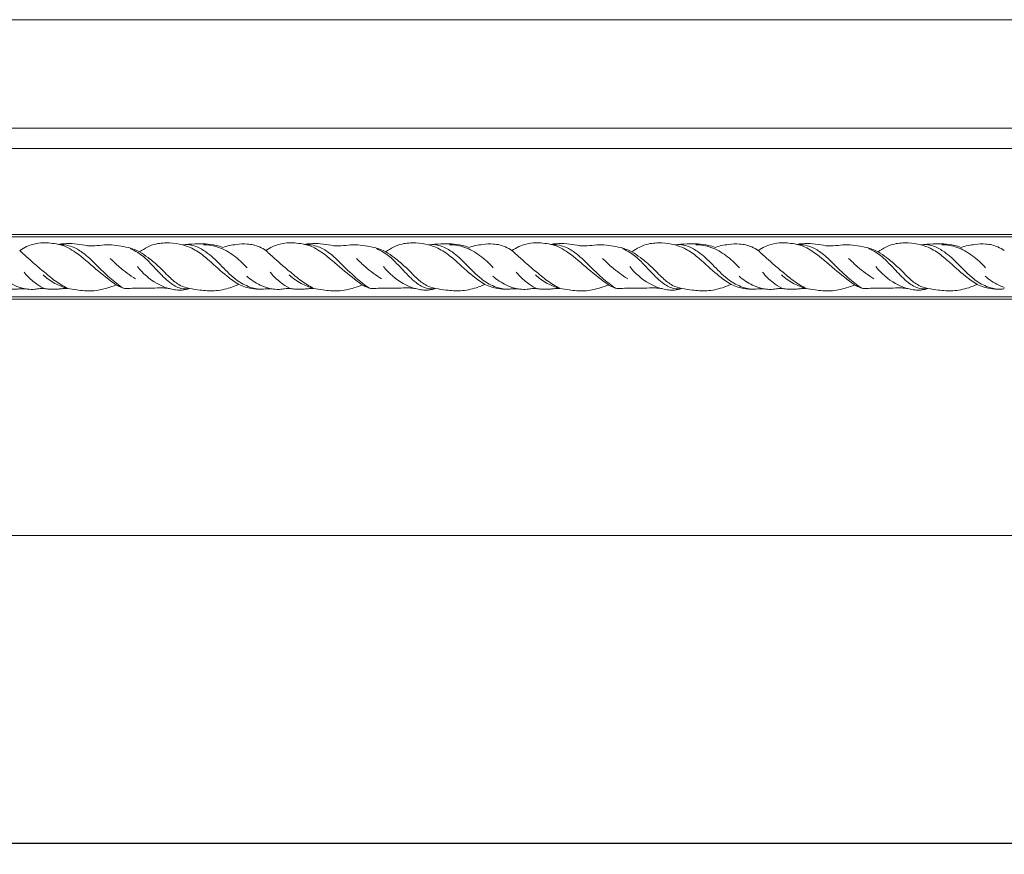
# Model space of a CAD drawing. Units: millimetres. Extents: x 1511 to 4461, y 2501 to 5451.
# Drawn here: x 3307 to 3536, y 3636 to 3830 of the extents above; entities that cross this region are included whole.
import ezdxf

# ---------------------------------------------------------------- set-up
doc = ezdxf.new("R2010")
doc.units = ezdxf.units.MM
doc.layers.get('0').update_dxf_attribs({"lineweight": 13})
doc.styles.get("Standard").update_dxf_attribs({"font": 'arial.ttf'})
doc.dimstyles.new('ISO-25', dxfattribs={"dimtxt": 2.5, "dimasz": 2.5, "dimexe": 1.25, "dimexo": 0.625, "dimtad": 1, "dimtxsty": 'Standard', "dimcen": 2.5, "dimadec": 0, "dimazin": 0, "dimtfac": 1, "dimtmove": 0, "dimatfit": 3, "dimfxl": 1, "dimarcsym": 0})

# ---------------------------------------------------------------- blocks, each defined once
blk = doc.blocks.new('*D10')
at = {"color": 0, "lineweight": -2, "transparency": 16777216}
for p, q in [((1911.42, 3709.7), (1911.42, 3637.4)), ((4311.42, 3709.7), (4311.42, 3637.4)), ((4296.42, 3638.65), (1926.42, 3638.65))]:
    blk.add_line(p, q, dxfattribs=at)
at = {"color": 0, "lineweight": 50, "transparency": 16777216}
for points in [[(1926.42, 3641.15), (1926.42, 3636.15), (1911.42, 3638.65)], [(4296.42, 3641.15), (4296.42, 3636.15), (4311.42, 3638.65)]]:
    blk.add_solid(points, dxfattribs=at)
at = {"layer": 'Defpoints', "color": 0, "lineweight": 50, "transparency": 16777216}
for p in [(1911.42, 3710.32), (4311.42, 3710.32), (1911.42, 3638.65)]:
    blk.add_point(p, dxfattribs=at)
at = {"color": 0, "transparency": 16777216, "insert": (3111.42, 3651.31), "char_height": 15, "attachment_point": 5}
blk.add_mtext('L=2400', dxfattribs=at)

msp = doc.modelspace()

# ---------------------------------------------------------------- linework, layer by layer
for p, q in [((4311.424, 3830.321), (1911.424, 3830.321)), ((4311.424, 3805.121), (1911.424, 3805.121)), ((4311.424, 3800.321), (1911.424, 3800.321)), ((4311.424, 3780.321), (1911.424, 3780.321)), ((4311.424, 3779.821), (1911.424, 3779.821)), ((4311.424, 3765.821), (1911.424, 3765.821)), ((1911.424, 3765.321), (4311.424, 3765.321)), ((4311.424, 3710.321), (1911.424, 3710.321))]:
    msp.add_line(p, q)
for points, knots in [([(3312.474, 3778.401), (3311.766, 3778.386), (3309.836, 3778.147), (3308.035, 3777.305), (3307.033, 3776.606)], [0, 0, 0, 0, 2.1246276, 5.7900696, 5.7900696, 5.7900696, 5.7900696]), ([(3312.474, 3771.812), (3311.6, 3772.545), (3310.153, 3773.808), (3308.327, 3775.389), (3307.427, 3776.302), (3307.033, 3776.606)], [0, 0, 0, 0, 3.4236303, 5.7582497, 7.2520801, 7.2520801, 7.2520801, 7.2520801]), ([(3316.034, 3778.054), (3315.427, 3778.185), (3314.243, 3778.369), (3313.047, 3778.419), (3312.474, 3778.412)], [0, 0, 0, 0, 1.864995, 3.5839563, 3.5839563, 3.5839563, 3.5839563]), ([(3334.919, 3776.289), (3334.088, 3776.725), (3332.514, 3777.377), (3330.086, 3777.675), (3327.865, 3778.071), (3325.619, 3777.82), (3323.328, 3777.563), (3320.995, 3778.1), (3318.533, 3778.319), (3316.866, 3778.187), (3316.034, 3778.054)], [0, 0, 0, 0, 2.8151103, 5.0278169, 7.3283105, 9.5393417, 11.7754863, 14.1891822, 16.650973, 19.1763994, 19.1763994, 19.1763994, 19.1763994]), ([(3329.44, 3768.621), (3327.875, 3769.832), (3324.655, 3772.254), (3321.22, 3775.486), (3318.498, 3777.176), (3317.156, 3777.81), (3316.358, 3777.999), (3316.034, 3778.054)], [0, 0, 0, 0, 5.936046, 12.0902289, 14.0715609, 15.5313133, 16.5176438, 16.5176438, 16.5176438, 16.5176438]), ([(3331.143, 3767.831), (3330.05, 3768.606), (3327.584, 3770.481), (3324.643, 3773.535), (3321.86, 3776.131), (3319.12, 3777.717), (3317.113, 3778.046), (3316.034, 3778.054)], [0, 0, 0, 0, 4.0200587, 9.2635813, 12.7067306, 15.4066992, 18.6424, 18.6424, 18.6424, 18.6424]), ([(3346.516, 3767.801), (3345.868, 3767.692), (3344.175, 3767.658), (3341.556, 3769.327), (3338.904, 3772.075), (3336.594, 3774.625), (3334.41, 3776.267), (3333.339, 3776.826), (3332.736, 3777.082)], [0, 0, 0, 0, 1.971035, 4.8887842, 8.935009, 13.5082676, 15.144627, 17.1101246, 17.1101246, 17.1101246, 17.1101246]), ([(3344.886, 3777.938), (3343.917, 3778.189), (3341.861, 3778.48), (3338.343, 3778.307), (3336.046, 3777.141), (3334.919, 3776.289)], [0, 0, 0, 0, 3.004754, 6.1941379, 10.4317117, 10.4317117, 10.4317117, 10.4317117]), ([(3354.283, 3777.354), (3353.769, 3777.539), (3352.443, 3777.934), (3350.249, 3778.255), (3347.625, 3778.185), (3345.843, 3778.055), (3344.886, 3777.938)], [0, 0, 0, 0, 1.6384831, 4.1439533, 6.6099829, 9.5007595, 9.5007595, 9.5007595, 9.5007595]), ([(3357.992, 3768.731), (3357.055, 3769.334), (3354.608, 3771.007), (3351.722, 3773.841), (3349.012, 3776.057), (3346.911, 3777.28), (3345.638, 3777.741), (3344.886, 3777.938)], [0, 0, 0, 0, 3.3412773, 8.8654418, 12.110089, 13.8081019, 16.1382597, 16.1382597, 16.1382597, 16.1382597]), ([(3362.891, 3767.592), (3361.96, 3767.708), (3359.903, 3768.207), (3356.676, 3770.171), (3353.781, 3773.284), (3350.908, 3776.077), (3348.398, 3777.495), (3346.746, 3777.971), (3345.935, 3778.021), (3345.619, 3778.018)], [0, 0, 0, 0, 2.8150548, 6.2653183, 11.151778, 15.5347628, 18.2264544, 19.7023792, 20.6503224, 20.6503224, 20.6503224, 20.6503224]), ([(3359.922, 3772.622), (3358.989, 3773.687), (3356.934, 3775.504), (3353.503, 3777.532), (3350.963, 3777.932), (3349.759, 3777.959)], [0, 0, 0, 0, 4.2481437, 8.1740755, 11.7855436, 11.7855436, 11.7855436, 11.7855436]), ([(3369.728, 3771.812), (3368.854, 3772.545), (3367.407, 3773.808), (3365.581, 3775.389), (3364.277, 3776.712), (3362.467, 3777.705), (3360.098, 3778.259), (3357.198, 3778.062), (3355.309, 3777.676), (3354.283, 3777.354)], [0, 0, 0, 0, 3.4236303, 5.7582497, 7.2520801, 8.9682186, 11.8770035, 14.4100226, 17.6353047, 17.6353047, 17.6353047, 17.6353047]), ([(3369.728, 3778.401), (3369.02, 3778.386), (3367.09, 3778.147), (3365.289, 3777.305), (3364.287, 3776.606)], [0, 0, 0, 0, 2.1246276, 5.7900696, 5.7900696, 5.7900696, 5.7900696]), ([(3373.289, 3778.054), (3372.681, 3778.185), (3371.497, 3778.369), (3370.301, 3778.419), (3369.728, 3778.412)], [0, 0, 0, 0, 1.864995, 3.5839563, 3.5839563, 3.5839563, 3.5839563]), ([(3392.173, 3776.289), (3391.342, 3776.725), (3389.769, 3777.377), (3387.341, 3777.675), (3385.119, 3778.071), (3382.873, 3777.82), (3380.582, 3777.563), (3378.249, 3778.1), (3375.787, 3778.319), (3374.12, 3778.187), (3373.289, 3778.054)], [0, 0, 0, 0, 2.8151103, 5.0278169, 7.3283105, 9.5393417, 11.7754863, 14.1891822, 16.650973, 19.1763994, 19.1763994, 19.1763994, 19.1763994]), ([(3388.397, 3767.831), (3387.304, 3768.606), (3384.838, 3770.481), (3381.897, 3773.535), (3379.114, 3776.131), (3376.374, 3777.717), (3374.367, 3778.046), (3373.289, 3778.054)], [0, 0, 0, 0, 4.0200587, 9.2635813, 12.7067306, 15.4066992, 18.6424, 18.6424, 18.6424, 18.6424]), ([(3386.695, 3768.621), (3385.129, 3769.832), (3381.91, 3772.254), (3378.474, 3775.486), (3375.752, 3777.176), (3374.41, 3777.81), (3373.613, 3777.999), (3373.289, 3778.054)], [0, 0, 0, 0, 5.936046, 12.0902289, 14.0715609, 15.5313133, 16.5176438, 16.5176438, 16.5176438, 16.5176438]), ([(3403.771, 3767.801), (3403.123, 3767.692), (3401.429, 3767.658), (3398.81, 3769.327), (3396.158, 3772.075), (3393.848, 3774.625), (3391.664, 3776.267), (3390.593, 3776.826), (3389.99, 3777.082)], [0, 0, 0, 0, 1.971035, 4.8887842, 8.935009, 13.5082676, 15.144627, 17.1101246, 17.1101246, 17.1101246, 17.1101246]), ([(3402.141, 3777.938), (3401.171, 3778.189), (3399.115, 3778.48), (3395.597, 3778.307), (3393.3, 3777.141), (3392.173, 3776.289)], [0, 0, 0, 0, 3.004754, 6.1941379, 10.4317117, 10.4317117, 10.4317117, 10.4317117]), ([(3411.537, 3777.354), (3411.024, 3777.539), (3409.697, 3777.934), (3407.504, 3778.255), (3404.879, 3778.185), (3403.097, 3778.055), (3402.141, 3777.938)], [0, 0, 0, 0, 1.6384831, 4.1439533, 6.6099829, 9.5007595, 9.5007595, 9.5007595, 9.5007595]), ([(3415.246, 3768.731), (3414.309, 3769.334), (3411.862, 3771.007), (3408.976, 3773.841), (3406.267, 3776.057), (3404.165, 3777.28), (3402.892, 3777.741), (3402.141, 3777.938)], [0, 0, 0, 0, 3.3412773, 8.8654418, 12.110089, 13.8081019, 16.1382597, 16.1382597, 16.1382597, 16.1382597]), ([(3420.145, 3767.592), (3419.214, 3767.708), (3417.157, 3768.207), (3413.931, 3770.171), (3411.036, 3773.284), (3408.162, 3776.077), (3405.652, 3777.495), (3404, 3777.971), (3403.189, 3778.021), (3402.873, 3778.018)], [0, 0, 0, 0, 2.8150548, 6.2653183, 11.151778, 15.5347628, 18.2264544, 19.7023792, 20.6503224, 20.6503224, 20.6503224, 20.6503224]), ([(3417.176, 3772.622), (3416.243, 3773.687), (3414.188, 3775.504), (3410.757, 3777.532), (3408.217, 3777.932), (3407.013, 3777.959)], [0, 0, 0, 0, 4.2481437, 8.1740755, 11.7855436, 11.7855436, 11.7855436, 11.7855436]), ([(3421.541, 3776.606), (3421.089, 3776.954), (3419.721, 3777.705), (3417.352, 3778.259), (3414.453, 3778.062), (3412.563, 3777.676), (3411.537, 3777.354)], [7.2520801, 7.2520801, 7.2520801, 7.2520801, 8.9682186, 11.8770035, 14.4100226, 17.6353047, 17.6353047, 17.6353047, 17.6353047]), ([(3426.982, 3778.401), (3426.274, 3778.386), (3424.344, 3778.147), (3422.544, 3777.305), (3421.541, 3776.606)], [0, 0, 0, 0, 2.1246276, 5.7900696, 5.7900696, 5.7900696, 5.7900696]), ([(3426.982, 3771.812), (3426.108, 3772.545), (3424.661, 3773.808), (3422.836, 3775.389), (3421.935, 3776.302), (3421.541, 3776.606)], [0, 0, 0, 0, 3.4236303, 5.7582497, 7.2520801, 7.2520801, 7.2520801, 7.2520801]), ([(3430.543, 3778.054), (3429.935, 3778.185), (3428.751, 3778.369), (3427.555, 3778.419), (3426.982, 3778.412)], [0, 0, 0, 0, 1.864995, 3.5839563, 3.5839563, 3.5839563, 3.5839563]), ([(3449.427, 3776.289), (3448.596, 3776.725), (3447.023, 3777.377), (3444.595, 3777.675), (3442.373, 3778.071), (3440.127, 3777.82), (3437.836, 3777.563), (3435.503, 3778.1), (3433.042, 3778.319), (3431.374, 3778.187), (3430.543, 3778.054)], [0, 0, 0, 0, 2.8151103, 5.0278169, 7.3283105, 9.5393417, 11.7754863, 14.1891822, 16.650973, 19.1763994, 19.1763994, 19.1763994, 19.1763994]), ([(3443.949, 3768.621), (3442.383, 3769.832), (3439.164, 3772.254), (3435.728, 3775.486), (3433.006, 3777.176), (3431.664, 3777.81), (3430.867, 3777.999), (3430.543, 3778.054)], [0, 0, 0, 0, 5.936046, 12.0902289, 14.0715609, 15.5313133, 16.5176438, 16.5176438, 16.5176438, 16.5176438]), ([(3445.652, 3767.831), (3444.558, 3768.606), (3442.092, 3770.481), (3439.151, 3773.535), (3436.368, 3776.131), (3433.628, 3777.717), (3431.621, 3778.046), (3430.543, 3778.054)], [0, 0, 0, 0, 4.0200587, 9.2635813, 12.7067306, 15.4066992, 18.6424, 18.6424, 18.6424, 18.6424]), ([(3461.025, 3767.801), (3460.377, 3767.692), (3458.684, 3767.658), (3456.064, 3769.327), (3453.413, 3772.075), (3451.103, 3774.625), (3448.918, 3776.267), (3447.847, 3776.826), (3447.245, 3777.082)], [0, 0, 0, 0, 1.971035, 4.8887842, 8.935009, 13.5082676, 15.144627, 17.1101246, 17.1101246, 17.1101246, 17.1101246]), ([(3459.395, 3777.938), (3458.425, 3778.189), (3456.369, 3778.48), (3452.851, 3778.307), (3450.554, 3777.141), (3449.427, 3776.289)], [0, 0, 0, 0, 3.004754, 6.1941379, 10.4317117, 10.4317117, 10.4317117, 10.4317117]), ([(3468.792, 3777.354), (3468.278, 3777.539), (3466.951, 3777.934), (3464.758, 3778.255), (3462.133, 3778.185), (3460.351, 3778.055), (3459.395, 3777.938)], [0, 0, 0, 0, 1.6384831, 4.1439533, 6.6099829, 9.5007595, 9.5007595, 9.5007595, 9.5007595]), ([(3472.5, 3768.731), (3471.563, 3769.334), (3469.116, 3771.007), (3466.23, 3773.841), (3463.521, 3776.057), (3461.419, 3777.28), (3460.146, 3777.741), (3459.395, 3777.938)], [0, 0, 0, 0, 3.3412773, 8.8654418, 12.110089, 13.8081019, 16.1382597, 16.1382597, 16.1382597, 16.1382597]), ([(3477.399, 3767.592), (3476.468, 3767.708), (3474.411, 3768.207), (3471.185, 3770.171), (3468.29, 3773.284), (3465.416, 3776.077), (3462.906, 3777.495), (3461.254, 3777.971), (3460.444, 3778.021), (3460.128, 3778.018)], [0, 0, 0, 0, 2.8150548, 6.2653183, 11.151778, 15.5347628, 18.2264544, 19.7023792, 20.6503224, 20.6503224, 20.6503224, 20.6503224]), ([(3474.43, 3772.622), (3473.497, 3773.687), (3471.442, 3775.504), (3468.012, 3777.532), (3465.471, 3777.932), (3464.267, 3777.959)], [0, 0, 0, 0, 4.2481437, 8.1740755, 11.7855436, 11.7855436, 11.7855436, 11.7855436]), ([(3484.236, 3771.812), (3483.362, 3772.545), (3481.915, 3773.808), (3480.09, 3775.389), (3478.785, 3776.712), (3476.975, 3777.705), (3474.606, 3778.259), (3471.707, 3778.062), (3469.817, 3777.676), (3468.792, 3777.354)], [0, 0, 0, 0, 3.4236303, 5.7582497, 7.2520801, 8.9682186, 11.8770035, 14.4100226, 17.6353047, 17.6353047, 17.6353047, 17.6353047]), ([(3484.236, 3778.401), (3483.528, 3778.386), (3481.598, 3778.147), (3479.798, 3777.305), (3478.796, 3776.606)], [0, 0, 0, 0, 2.1246276, 5.7900696, 5.7900696, 5.7900696, 5.7900696]), ([(3487.797, 3778.054), (3487.189, 3778.185), (3486.005, 3778.369), (3484.809, 3778.419), (3484.236, 3778.412)], [0, 0, 0, 0, 1.864995, 3.5839563, 3.5839563, 3.5839563, 3.5839563]), ([(3506.681, 3776.289), (3505.85, 3776.725), (3504.277, 3777.377), (3501.849, 3777.675), (3499.627, 3778.071), (3497.381, 3777.82), (3495.09, 3777.563), (3492.758, 3778.1), (3490.296, 3778.319), (3488.628, 3778.187), (3487.797, 3778.054)], [0, 0, 0, 0, 2.8151103, 5.0278169, 7.3283105, 9.5393417, 11.7754863, 14.1891822, 16.650973, 19.1763994, 19.1763994, 19.1763994, 19.1763994]), ([(3502.906, 3767.831), (3501.812, 3768.606), (3499.346, 3770.481), (3496.406, 3773.535), (3493.623, 3776.131), (3490.882, 3777.717), (3488.875, 3778.046), (3487.797, 3778.054)], [0, 0, 0, 0, 4.0200587, 9.2635813, 12.7067306, 15.4066992, 18.6424, 18.6424, 18.6424, 18.6424]), ([(3501.203, 3768.621), (3499.638, 3769.832), (3496.418, 3772.254), (3492.983, 3775.486), (3490.26, 3777.176), (3488.919, 3777.81), (3488.121, 3777.999), (3487.797, 3778.054)], [0, 0, 0, 0, 5.936046, 12.0902289, 14.0715609, 15.5313133, 16.5176438, 16.5176438, 16.5176438, 16.5176438]), ([(3518.279, 3767.801), (3517.631, 3767.692), (3515.938, 3767.658), (3513.318, 3769.327), (3510.667, 3772.075), (3508.357, 3774.625), (3506.173, 3776.267), (3505.102, 3776.826), (3504.499, 3777.082)], [0, 0, 0, 0, 1.971035, 4.8887842, 8.935009, 13.5082676, 15.144627, 17.1101246, 17.1101246, 17.1101246, 17.1101246]), ([(3516.649, 3777.938), (3515.68, 3778.189), (3513.623, 3778.48), (3510.105, 3778.307), (3507.808, 3777.141), (3506.681, 3776.289)], [0, 0, 0, 0, 3.004754, 6.1941379, 10.4317117, 10.4317117, 10.4317117, 10.4317117]), ([(3526.046, 3777.354), (3525.532, 3777.539), (3524.205, 3777.934), (3522.012, 3778.255), (3519.387, 3778.185), (3517.605, 3778.055), (3516.649, 3777.938)], [0, 0, 0, 0, 1.6384831, 4.1439533, 6.6099829, 9.5007595, 9.5007595, 9.5007595, 9.5007595]), ([(3529.754, 3768.731), (3528.818, 3769.334), (3526.37, 3771.007), (3523.484, 3773.841), (3520.775, 3776.057), (3518.673, 3777.28), (3517.4, 3777.741), (3516.649, 3777.938)], [0, 0, 0, 0, 3.3412773, 8.8654418, 12.110089, 13.8081019, 16.1382597, 16.1382597, 16.1382597, 16.1382597]), ([(3534.654, 3767.592), (3533.722, 3767.708), (3531.666, 3768.207), (3528.439, 3770.171), (3525.544, 3773.284), (3522.67, 3776.077), (3520.16, 3777.495), (3518.508, 3777.971), (3517.698, 3778.021), (3517.382, 3778.018)], [0, 0, 0, 0, 2.8150548, 6.2653183, 11.151778, 15.5347628, 18.2264544, 19.7023792, 20.6503224, 20.6503224, 20.6503224, 20.6503224]), ([(3531.684, 3772.622), (3530.751, 3773.687), (3528.696, 3775.504), (3525.266, 3777.532), (3522.725, 3777.932), (3521.522, 3777.959)], [0, 0, 0, 0, 4.2481437, 8.1740755, 11.7855436, 11.7855436, 11.7855436, 11.7855436]), ([(3536.05, 3776.606), (3535.598, 3776.954), (3534.23, 3777.705), (3531.86, 3778.259), (3528.961, 3778.062), (3527.071, 3777.676), (3526.046, 3777.354)], [7.2520801, 7.2520801, 7.2520801, 7.2520801, 8.9682186, 11.8770035, 14.4100226, 17.6353047, 17.6353047, 17.6353047, 17.6353047]), ([(3333.959, 3770.01), (3332.636, 3770.864), (3330.6, 3772.383), (3328.751, 3774.115), (3328.081, 3774.797)], [0, 0, 0, 0, 4.7243724, 7.5911252, 7.5911252, 7.5911252, 7.5911252]), ([(3346.516, 3767.801), (3345.783, 3767.945), (3344.129, 3768.471), (3341.881, 3770.351), (3339.619, 3772.743), (3337.228, 3774.8), (3335.595, 3775.882), (3334.919, 3776.289)], [0, 0, 0, 0, 2.2434391, 5.099905, 8.6562956, 12.1545522, 14.5232771, 14.5232771, 14.5232771, 14.5232771]), ([(3391.213, 3770.01), (3389.89, 3770.864), (3387.854, 3772.383), (3386.005, 3774.115), (3385.336, 3774.797)], [0, 0, 0, 0, 4.7243724, 7.5911252, 7.5911252, 7.5911252, 7.5911252]), ([(3403.771, 3767.801), (3403.037, 3767.945), (3401.383, 3768.471), (3399.135, 3770.351), (3396.873, 3772.743), (3394.482, 3774.8), (3392.849, 3775.882), (3392.173, 3776.289)], [0, 0, 0, 0, 2.2434391, 5.099905, 8.6562956, 12.1545522, 14.5232771, 14.5232771, 14.5232771, 14.5232771]), ([(3448.467, 3770.01), (3447.144, 3770.864), (3445.108, 3772.383), (3443.26, 3774.115), (3442.59, 3774.797)], [0, 0, 0, 0, 4.7243724, 7.5911252, 7.5911252, 7.5911252, 7.5911252]), ([(3461.025, 3767.801), (3460.291, 3767.945), (3458.637, 3768.471), (3456.39, 3770.351), (3454.127, 3772.743), (3451.736, 3774.8), (3450.104, 3775.882), (3449.427, 3776.289)], [0, 0, 0, 0, 2.2434391, 5.099905, 8.6562956, 12.1545522, 14.5232771, 14.5232771, 14.5232771, 14.5232771]), ([(3505.722, 3770.01), (3504.398, 3770.864), (3502.362, 3772.383), (3500.514, 3774.115), (3499.844, 3774.797)], [0, 0, 0, 0, 4.7243724, 7.5911252, 7.5911252, 7.5911252, 7.5911252]), ([(3518.279, 3767.801), (3517.545, 3767.945), (3515.892, 3768.471), (3513.644, 3770.351), (3511.382, 3772.743), (3508.99, 3774.8), (3507.358, 3775.882), (3506.681, 3776.289)], [0, 0, 0, 0, 2.2434391, 5.099905, 8.6562956, 12.1545522, 14.5232771, 14.5232771, 14.5232771, 14.5232771]), ([(3341.56, 3767.807), (3340.669, 3768.104), (3337.949, 3769.286), (3335.659, 3771.309), (3334.418, 3772.891)], [0, 0, 0, 0, 2.8185949, 8.8529913, 8.8529913, 8.8529913, 8.8529913]), ([(3398.814, 3767.807), (3397.923, 3768.104), (3395.203, 3769.286), (3392.913, 3771.309), (3391.672, 3772.891)], [0, 0, 0, 0, 2.8185949, 8.8529913, 8.8529913, 8.8529913, 8.8529913]), ([(3456.069, 3767.807), (3455.177, 3768.104), (3452.457, 3769.286), (3450.167, 3771.309), (3448.926, 3772.891)], [0, 0, 0, 0, 2.8185949, 8.8529913, 8.8529913, 8.8529913, 8.8529913]), ([(3513.323, 3767.807), (3512.432, 3768.104), (3509.711, 3769.286), (3507.422, 3771.309), (3506.18, 3772.891)], [0, 0, 0, 0, 2.8185949, 8.8529913, 8.8529913, 8.8529913, 8.8529913]), ([(3307.033, 3768.044), (3306.592, 3768.191), (3304.977, 3768.829), (3303.517, 3769.817), (3302.58, 3770.668)], [1.294241, 1.294241, 1.294241, 1.294241, 2.6852202, 6.482393, 6.482393, 6.482393, 6.482393]), ([(3312.474, 3767.927), (3311.8, 3768.282), (3310.166, 3769.313), (3308.771, 3770.672), (3308.039, 3771.575)], [0, 0, 0, 0, 2.2847605, 5.7711976, 5.7711976, 5.7711976, 5.7711976]), ([(3318.129, 3767.807), (3317.153, 3768.334), (3315.157, 3769.542), (3313.402, 3771.07), (3312.474, 3771.852)], [0, 0, 0, 0, 3.3296647, 6.9672706, 6.9672706, 6.9672706, 6.9672706]), ([(3318.129, 3767.807), (3317.124, 3768.081), (3315.079, 3768.892), (3313.301, 3770.197), (3312.474, 3770.974)], [0, 0, 0, 0, 3.1262895, 6.5319687, 6.5319687, 6.5319687, 6.5319687]), ([(3365.535, 3767.699), (3364.662, 3767.894), (3362.595, 3768.583), (3360.771, 3769.817), (3359.835, 3770.668)], [0, 0, 0, 0, 2.6852202, 6.482393, 6.482393, 6.482393, 6.482393]), ([(3369.728, 3767.927), (3369.054, 3768.282), (3367.42, 3769.313), (3366.025, 3770.672), (3365.294, 3771.575)], [0, 0, 0, 0, 2.2847605, 5.7711976, 5.7711976, 5.7711976, 5.7711976]), ([(3375.384, 3767.807), (3374.407, 3768.334), (3372.411, 3769.542), (3370.656, 3771.07), (3369.728, 3771.852)], [0, 0, 0, 0, 3.3296647, 6.9672706, 6.9672706, 6.9672706, 6.9672706]), ([(3375.384, 3767.807), (3374.378, 3768.081), (3372.333, 3768.892), (3370.555, 3770.197), (3369.728, 3770.974)], [0, 0, 0, 0, 3.1262895, 6.5319687, 6.5319687, 6.5319687, 6.5319687]), ([(3421.541, 3768.044), (3421.101, 3768.191), (3419.485, 3768.829), (3418.025, 3769.817), (3417.089, 3770.668)], [1.294241, 1.294241, 1.294241, 1.294241, 2.6852202, 6.482393, 6.482393, 6.482393, 6.482393]), ([(3426.982, 3767.927), (3426.308, 3768.282), (3424.674, 3769.313), (3423.279, 3770.672), (3422.548, 3771.575)], [0, 0, 0, 0, 2.2847605, 5.7711976, 5.7711976, 5.7711976, 5.7711976]), ([(3432.638, 3767.807), (3431.661, 3768.334), (3429.665, 3769.542), (3427.91, 3771.07), (3426.982, 3771.852)], [0, 0, 0, 0, 3.3296647, 6.9672706, 6.9672706, 6.9672706, 6.9672706]), ([(3432.638, 3767.807), (3431.632, 3768.081), (3429.587, 3768.892), (3427.81, 3770.197), (3426.982, 3770.974)], [0, 0, 0, 0, 3.1262895, 6.5319687, 6.5319687, 6.5319687, 6.5319687]), ([(3480.044, 3767.699), (3479.17, 3767.894), (3477.104, 3768.583), (3475.28, 3769.817), (3474.343, 3770.668)], [0, 0, 0, 0, 2.6852202, 6.482393, 6.482393, 6.482393, 6.482393]), ([(3484.236, 3767.927), (3483.563, 3768.282), (3481.928, 3769.313), (3480.533, 3770.672), (3479.802, 3771.575)], [0, 0, 0, 0, 2.2847605, 5.7711976, 5.7711976, 5.7711976, 5.7711976]), ([(3489.892, 3767.807), (3488.916, 3768.334), (3486.919, 3769.542), (3485.164, 3771.07), (3484.236, 3771.852)], [0, 0, 0, 0, 3.3296647, 6.9672706, 6.9672706, 6.9672706, 6.9672706]), ([(3489.892, 3767.807), (3488.887, 3768.081), (3486.842, 3768.892), (3485.064, 3770.197), (3484.236, 3770.974)], [0, 0, 0, 0, 3.1262895, 6.5319687, 6.5319687, 6.5319687, 6.5319687]), ([(3536.05, 3768.044), (3535.609, 3768.191), (3533.994, 3768.829), (3532.534, 3769.817), (3531.597, 3770.668)], [1.294241, 1.294241, 1.294241, 1.294241, 2.6852202, 6.482393, 6.482393, 6.482393, 6.482393]), ([(3300.737, 3768.731), (3301.249, 3768.486), (3302.217, 3768.106), (3304.005, 3767.715), (3305.598, 3767.512), (3306.713, 3767.673), (3307.033, 3767.705)], [0, 0, 0, 0, 1.7018803, 3.1002848, 5.4920329, 6.4575006, 6.4575006, 6.4575006, 6.4575006]), ([(3307.033, 3767.705), (3307.231, 3767.725), (3307.82, 3767.768), (3308.986, 3767.597), (3310.363, 3767.55), (3311.578, 3767.75), (3312.224, 3767.796), (3312.474, 3767.813)], [6.4575006, 6.4575006, 6.4575006, 6.4575006, 7.0545503, 8.2322423, 9.9717226, 11.1657707, 11.9161338, 11.9161338, 11.9161338, 11.9161338]), ([(3312.474, 3767.807), (3312.588, 3767.794), (3312.828, 3767.766), (3313.38, 3767.664), (3314.322, 3767.606), (3315.407, 3767.605), (3316.454, 3767.688), (3317.284, 3767.78), (3317.849, 3767.801), (3318.129, 3767.807)], [0, 0, 0, 0, 0.3432521, 0.7251573, 1.6831684, 3.1669862, 3.9780647, 4.833091, 5.6730852, 5.6730852, 5.6730852, 5.6730852]), ([(3318.129, 3767.807), (3318.846, 3767.665), (3320.746, 3767.38), (3323.921, 3767.042), (3327.006, 3767.71), (3328.816, 3768.355), (3329.44, 3768.621)], [0, 0, 0, 0, 2.1924704, 5.7692012, 9.4951274, 11.5322829, 11.5322829, 11.5322829, 11.5322829]), ([(3329.44, 3768.621), (3329.744, 3768.446), (3330.303, 3768.159), (3330.884, 3767.924), (3331.143, 3767.831)], [0, 0, 0, 0, 1.0525343, 1.8791485, 1.8791485, 1.8791485, 1.8791485]), ([(3331.143, 3767.831), (3331.516, 3767.815), (3332.51, 3767.787), (3334.379, 3767.901), (3336.622, 3767.88), (3338.745, 3767.892), (3340.348, 3767.94), (3341.604, 3767.83), (3342.809, 3767.526), (3344.141, 3767.36), (3345.429, 3767.452), (3346.197, 3767.678), (3346.516, 3767.801)], [0, 0, 0, 0, 1.1191996, 2.9810309, 5.6142405, 7.8461043, 9.3481655, 10.4234326, 11.6148608, 13.0714628, 14.4319741, 15.4577469, 15.4577469, 15.4577469, 15.4577469]), ([(3346.516, 3767.801), (3347.333, 3767.633), (3349.26, 3767.349), (3352.47, 3767.074), (3355.511, 3767.755), (3357.345, 3768.441), (3357.992, 3768.731)], [0, 0, 0, 0, 2.4994421, 5.8481131, 9.5929288, 11.7196434, 11.7196434, 11.7196434, 11.7196434]), ([(3357.992, 3768.731), (3358.503, 3768.486), (3359.472, 3768.106), (3361.259, 3767.715), (3363.052, 3767.487), (3364.754, 3767.816), (3366.24, 3767.597), (3367.617, 3767.55), (3368.832, 3767.75), (3369.479, 3767.796), (3369.728, 3767.813)], [0, 0, 0, 0, 1.7018803, 3.1002848, 5.4920329, 7.0545503, 8.2322423, 9.9717226, 11.1657707, 11.9161338, 11.9161338, 11.9161338, 11.9161338]), ([(3369.728, 3767.807), (3369.842, 3767.794), (3370.082, 3767.766), (3370.634, 3767.664), (3371.576, 3767.606), (3372.661, 3767.605), (3373.708, 3767.688), (3374.539, 3767.78), (3375.104, 3767.801), (3375.384, 3767.807)], [0, 0, 0, 0, 0.3432521, 0.7251573, 1.6831684, 3.1669862, 3.9780647, 4.833091, 5.6730852, 5.6730852, 5.6730852, 5.6730852]), ([(3375.384, 3767.807), (3376.101, 3767.665), (3378, 3767.38), (3381.175, 3767.042), (3384.261, 3767.71), (3386.07, 3768.355), (3386.695, 3768.621)], [0, 0, 0, 0, 2.1924704, 5.7692012, 9.4951274, 11.5322829, 11.5322829, 11.5322829, 11.5322829]), ([(3386.695, 3768.621), (3386.998, 3768.446), (3387.557, 3768.159), (3388.138, 3767.924), (3388.397, 3767.831)], [0, 0, 0, 0, 1.0525343, 1.8791485, 1.8791485, 1.8791485, 1.8791485]), ([(3388.397, 3767.831), (3388.77, 3767.815), (3389.764, 3767.787), (3391.634, 3767.901), (3393.877, 3767.88), (3395.999, 3767.892), (3397.602, 3767.94), (3398.858, 3767.83), (3400.063, 3767.526), (3401.395, 3767.36), (3402.684, 3767.452), (3403.451, 3767.678), (3403.771, 3767.801)], [0, 0, 0, 0, 1.1191996, 2.9810309, 5.6142405, 7.8461043, 9.3481655, 10.4234326, 11.6148608, 13.0714628, 14.4319741, 15.4577469, 15.4577469, 15.4577469, 15.4577469]), ([(3403.771, 3767.801), (3404.587, 3767.633), (3406.514, 3767.349), (3409.724, 3767.074), (3412.765, 3767.755), (3414.599, 3768.441), (3415.246, 3768.731)], [0, 0, 0, 0, 2.4994421, 5.8481131, 9.5929288, 11.7196434, 11.7196434, 11.7196434, 11.7196434]), ([(3415.246, 3768.731), (3415.758, 3768.486), (3416.726, 3768.106), (3418.514, 3767.715), (3420.106, 3767.512), (3421.221, 3767.673), (3421.541, 3767.705)], [0, 0, 0, 0, 1.7018803, 3.1002848, 5.4920329, 6.4575006, 6.4575006, 6.4575006, 6.4575006]), ([(3421.541, 3767.705), (3421.74, 3767.725), (3422.328, 3767.768), (3423.494, 3767.597), (3424.871, 3767.55), (3426.086, 3767.75), (3426.733, 3767.796), (3426.982, 3767.813)], [6.4575006, 6.4575006, 6.4575006, 6.4575006, 7.0545503, 8.2322423, 9.9717226, 11.1657707, 11.9161338, 11.9161338, 11.9161338, 11.9161338]), ([(3426.982, 3767.807), (3427.096, 3767.794), (3427.336, 3767.766), (3427.888, 3767.664), (3428.83, 3767.606), (3429.915, 3767.605), (3430.962, 3767.688), (3431.793, 3767.78), (3432.358, 3767.801), (3432.638, 3767.807)], [0, 0, 0, 0, 0.3432521, 0.7251573, 1.6831684, 3.1669862, 3.9780647, 4.833091, 5.6730852, 5.6730852, 5.6730852, 5.6730852]), ([(3432.638, 3767.807), (3433.355, 3767.665), (3435.254, 3767.38), (3438.429, 3767.042), (3441.515, 3767.71), (3443.324, 3768.355), (3443.949, 3768.621)], [0, 0, 0, 0, 2.1924704, 5.7692012, 9.4951274, 11.5322829, 11.5322829, 11.5322829, 11.5322829]), ([(3443.949, 3768.621), (3444.253, 3768.446), (3444.811, 3768.159), (3445.392, 3767.924), (3445.652, 3767.831)], [0, 0, 0, 0, 1.0525343, 1.8791485, 1.8791485, 1.8791485, 1.8791485]), ([(3445.652, 3767.831), (3446.024, 3767.815), (3447.018, 3767.787), (3448.888, 3767.901), (3451.131, 3767.88), (3453.253, 3767.892), (3454.856, 3767.94), (3456.112, 3767.83), (3457.317, 3767.526), (3458.649, 3767.36), (3459.938, 3767.452), (3460.706, 3767.678), (3461.025, 3767.801)], [0, 0, 0, 0, 1.1191996, 2.9810309, 5.6142405, 7.8461043, 9.3481655, 10.4234326, 11.6148608, 13.0714628, 14.4319741, 15.4577469, 15.4577469, 15.4577469, 15.4577469]), ([(3461.025, 3767.801), (3461.841, 3767.633), (3463.768, 3767.349), (3466.979, 3767.074), (3470.019, 3767.755), (3471.853, 3768.441), (3472.5, 3768.731)], [0, 0, 0, 0, 2.4994421, 5.8481131, 9.5929288, 11.7196434, 11.7196434, 11.7196434, 11.7196434]), ([(3472.5, 3768.731), (3473.012, 3768.486), (3473.98, 3768.106), (3475.768, 3767.715), (3477.56, 3767.487), (3479.262, 3767.816), (3480.748, 3767.597), (3482.125, 3767.55), (3483.34, 3767.75), (3483.987, 3767.796), (3484.236, 3767.813)], [0, 0, 0, 0, 1.7018803, 3.1002848, 5.4920329, 7.0545503, 8.2322423, 9.9717226, 11.1657707, 11.9161338, 11.9161338, 11.9161338, 11.9161338]), ([(3484.236, 3767.807), (3484.35, 3767.794), (3484.59, 3767.766), (3485.142, 3767.664), (3486.084, 3767.606), (3487.169, 3767.605), (3488.216, 3767.688), (3489.047, 3767.78), (3489.612, 3767.801), (3489.892, 3767.807)], [0, 0, 0, 0, 0.3432521, 0.7251573, 1.6831684, 3.1669862, 3.9780647, 4.833091, 5.6730852, 5.6730852, 5.6730852, 5.6730852]), ([(3489.892, 3767.807), (3490.609, 3767.665), (3492.508, 3767.38), (3495.684, 3767.042), (3498.769, 3767.71), (3500.578, 3768.355), (3501.203, 3768.621)], [0, 0, 0, 0, 2.1924704, 5.7692012, 9.4951274, 11.5322829, 11.5322829, 11.5322829, 11.5322829]), ([(3501.203, 3768.621), (3501.507, 3768.446), (3502.065, 3768.159), (3502.646, 3767.924), (3502.906, 3767.831)], [0, 0, 0, 0, 1.0525343, 1.8791485, 1.8791485, 1.8791485, 1.8791485]), ([(3502.906, 3767.831), (3503.278, 3767.815), (3504.272, 3767.787), (3506.142, 3767.901), (3508.385, 3767.88), (3510.507, 3767.892), (3512.11, 3767.94), (3513.366, 3767.83), (3514.572, 3767.526), (3515.903, 3767.36), (3517.192, 3767.452), (3517.96, 3767.678), (3518.279, 3767.801)], [0, 0, 0, 0, 1.1191996, 2.9810309, 5.6142405, 7.8461043, 9.3481655, 10.4234326, 11.6148608, 13.0714628, 14.4319741, 15.4577469, 15.4577469, 15.4577469, 15.4577469]), ([(3518.279, 3767.801), (3519.095, 3767.633), (3521.022, 3767.349), (3524.233, 3767.074), (3527.274, 3767.755), (3529.107, 3768.441), (3529.754, 3768.731)], [0, 0, 0, 0, 2.4994421, 5.8481131, 9.5929288, 11.7196434, 11.7196434, 11.7196434, 11.7196434]), ([(3529.754, 3768.731), (3530.266, 3768.486), (3531.234, 3768.106), (3533.022, 3767.715), (3534.614, 3767.512), (3535.729, 3767.673), (3536.05, 3767.705)], [0, 0, 0, 0, 1.7018803, 3.1002848, 5.4920329, 6.4575006, 6.4575006, 6.4575006, 6.4575006])]:
    msp.add_open_spline(points, degree=3, knots=knots)
for points in [[(3308.281, 3767.699), (3307.86, 3767.793), (3307.443, 3767.908), (3307.033, 3768.044)], [(3422.79, 3767.699), (3422.369, 3767.793), (3421.952, 3767.908), (3421.541, 3768.044)]]:
    msp.add_open_spline(points, degree=3)

# ---------------------------------------------------------------- dimensions: what is measured, and where the dimension line sits
dim = msp.add_linear_dim(base=(1911.424, 3638.653), p1=(4311.424, 3710.321), p2=(1911.424, 3710.321), text='L=<>', dimstyle='ISO-25', override={"dimtxt": 15, "dimasz": 15, "dimgap": 5, "dimdec": 0, "dimtofl": 1})
dim.commit()
dim.dimension.update_dxf_attribs({"geometry": '*D10', "text_midpoint": (3111.424, 3651.311)})

doc.saveas('drawing.dxf')
